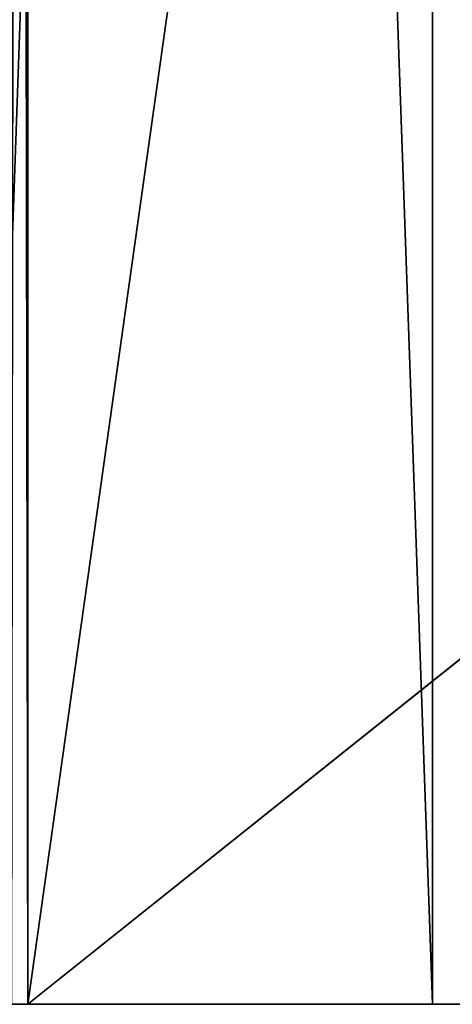
# Model space of a CAD drawing. Extents: x 0 to 142, y 0 to 605.
# Drawn here: x 42 to 62, y 8 to 54 of the extents above; entities that cross this region are included whole.
import ezdxf

# ---------------------------------------------------------------- set-up
doc = ezdxf.new("R2010")
doc.units = 0
doc.header["$MEASUREMENT"] = 0

msp = doc.modelspace()

# ---------------------------------------------------------------- linework, layer by layer
for points in [[(60.999996, 602, 971), (40, 602, 971), (60.999996, 7.999987, 971)], [(60.999996, 7.999987, 971), (40, 602, 971), (40, 7.999987, 971)], [(60.999996, 7.999987, 921), (40, 7.999987, 921), (60.999996, 602, 921)], [(60.999996, 602, 921), (40, 7.999987, 921), (40, 602, 921)], [(60.999996, 7.999987, 30.999989), (40, 7.999987, 30.999989), (60.999996, 602, 30.999989)], [(60.999996, 602, 30.999989), (40, 7.999987, 30.999989), (40, 602, 30.999989)], [(60.999996, 602, 81), (40, 602, 81), (60.999996, 7.999987, 81)], [(60.999996, 7.999987, 81), (40, 602, 81), (40, 7.999987, 81)], [(42, 7.999987, 1002), (42, 602, 1002), (40.999996, 602, 1001.732117)], [(42, 7.999987, 1002), (40.999996, 602, 1001.732117), (40.999996, 7.999987, 1001.732117)], [(42, 602), (42, 7.999987), (41.234631, 7.999987, 0.15223)], [(42, 602), (41.234631, 7.999987, 0.15223), (41.234631, 602, 0.15223)], [(42, 602), (117, 542), (42, 7.999987)], [(42, 7.999987, 0.999987), (117, 67.999992, 0.999987), (42, 602, 0.999987)], [(117, 67.999992, 1002), (42, 602, 1002), (42, 7.999987, 1002)], [(42, 602, 1000.999939), (117, 542, 1000.999939), (42, 7.999987, 1000.999939)], [(42, 7.999987), (117, 542), (117, 67.999992)], [(42, 7.999987, 1000.999939), (117, 542, 1000.999939), (117, 67.999992, 1000.999939)], [(42, 7.999987), (117, 67.999992), (117, 7.999987)], [(42, 7.999987, 0.999987), (117, 7.999987, 0.999987), (117, 67.999992, 0.999987)], [(117, 67.999992, 1002), (42, 7.999987, 1002), (117, 7.999987, 1002)], [(42, 7.999987, 1000.999939), (117, 67.999992, 1000.999939), (117, 7.999987, 1000.999939)], [(40, 7.999987, 971), (40, 7.999987, 921), (60.999996, 7.999987, 971)], [(60.999996, 7.999987, 971), (40, 7.999987, 921), (60.999996, 7.999987, 921)], [(40, 7.999987, 81), (40, 7.999987, 30.999989), (60.999996, 7.999987, 81)], [(60.999996, 7.999987, 81), (40, 7.999987, 30.999989), (60.999996, 7.999987, 30.999989)], [(42, 7.999987, 0.999987), (42, 7.999987), (117, 7.999987, 0.999987)], [(117, 7.999987, 0.999987), (42, 7.999987), (117, 7.999987)], [(117, 7.999987, 1002), (42, 7.999987, 1002), (117, 7.999987, 1000.999939)], [(117, 7.999987, 1000.999939), (42, 7.999987, 1002), (42, 7.999987, 1000.999939)], [(62, 7.999987, 970), (61.499996, 7.999987, 970.866028), (60.999996, 7.999987, 971)], [(62, 7.999987, 970), (60.999996, 7.999987, 971), (62, 7.999987, 922)], [(62, 7.999987, 922), (60.999996, 7.999987, 971), (60.999996, 7.999987, 921)], [(62, 7.999987, 922), (60.999996, 7.999987, 921), (61.866024, 7.999987, 921.5)], [(61.866024, 7.999987, 921.5), (60.999996, 7.999987, 921), (61.499996, 7.999987, 921.133972)], [(62, 7.999987, 80), (61.499996, 7.999987, 80.86602), (60.999996, 7.999987, 81)], [(62, 7.999987, 80), (60.999996, 7.999987, 81), (62, 7.999987, 32.000004)], [(62, 7.999987, 32.000004), (60.999996, 7.999987, 81), (60.999996, 7.999987, 30.999989)], [(62, 7.999987, 32.000004), (60.999996, 7.999987, 30.999989), (61.866024, 7.999987, 31.500011)], [(61.866024, 7.999987, 31.500011), (60.999996, 7.999987, 30.999989), (61.499996, 7.999987, 31.13398)], [(61.866024, 7.999987, 970.5), (61.499996, 7.999987, 970.866028), (62, 7.999987, 970)], [(61.866024, 7.999987, 80.499992), (61.499996, 7.999987, 80.86602), (62, 7.999987, 80)]]:
    msp.add_3dface(points)

doc.saveas('drawing.dxf')
